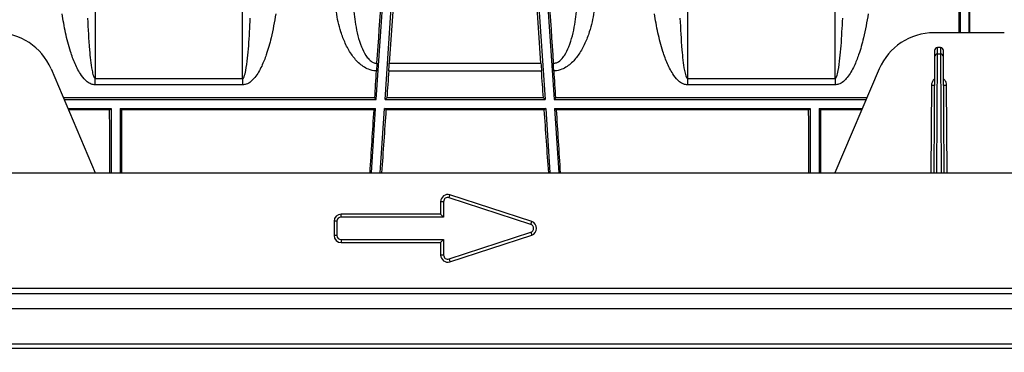
# Model space of a CAD drawing. Units: millimetres. Extents: x 71 to 4274, y 142 to 2067.
# Drawn here: x 1717 to 1883, y 421 to 477 of the extents above; entities that cross this region are included whole.
import ezdxf

# ---------------------------------------------------------------- set-up
doc = ezdxf.new("R2010")
doc.units = ezdxf.units.MM
doc.layers.add('157009', color=7, linetype='Continuous')
doc.layers.add('DIMENSION', color=3, linetype='Continuous', lineweight=25)
doc.styles.add('BEMSTIL', font='arial.ttf', dxfattribs={"width": 0.8})
doc.dimstyles.new('ACO wymiarowanie', dxfattribs={"dimscale": 10, "dimtxt": 3.5, "dimasz": 2.5, "dimexe": 1, "dimexo": 1, "dimgap": 1, "dimtad": 1, "dimdec": 0, "dimtxsty": 'BEMSTIL', "dimcen": 3, "dimclrd": 3, "dimclre": 3, "dimclrt": 2, "dimadec": 0, "dimazin": 0, "dimtfac": 0.875, "dimtdec": 0, "dimtmove": 0, "dimatfit": 0, "dimfxl": 0, "dimtolj": 1, "dimlwd": 25, "dimlwe": 25, "dimarcsym": 0})

# ---------------------------------------------------------------- blocks, each defined once
blk = doc.blocks.new('*D51')
at = {"layer": 'Defpoints', "color": 0}
for p in [(2102.45, 685.8), (966.02, 562.93), (2102.45, 400.2)]:
    blk.add_point(p, dxfattribs=at)
at = {"layer": 'DIMENSION', "color": 3, "lineweight": 25}
for p, q in [((966.02, 572.93), (966.02, 695.8)), ((2102.45, 410.2), (2102.45, 695.8)), ((991.02, 685.8), (2077.45, 685.8))]:
    blk.add_line(p, q, dxfattribs=at)
at = {"layer": 'DIMENSION', "color": 3}
for points in [[(991.02, 689.97), (991.02, 681.64), (966.02, 685.8)], [(2077.45, 689.97), (2077.45, 681.64), (2102.45, 685.8)]]:
    blk.add_solid(points, dxfattribs=at)
at = {"layer": 'DIMENSION', "color": 2, "insert": (1534.2, 731.57), "char_height": 35, "attachment_point": 2, "style": 'BEMSTIL'}
blk.add_mtext('\\A1;1136', dxfattribs=at)
blk = doc.blocks.new('1115417-M_001_Top_view')
for p, q in [((811.42, 63.75), (815.78, 129.12)), ((837.07, 129.12), (841.43, 63.75)), ((812.93, 63.75), (815.29, 99.25)), ((815.56, 98.96), (813.62, 69.86)), ((839.23, 69.86), (837.29, 98.96)), ((837.56, 99.25), (839.92, 63.75)), ((917.44, 75), (905.54, 75)), ((906.68, 72.5), (906.17, 72.5)), ((813.62, 69.86), (839.23, 69.86)), ((905.67, 70.95), (905.55, 51.35)), ((906.04, 51.35), (906.17, 71.4)), ((906.68, 71.4), (906.17, 71.4)), ((906.68, 71.4), (906.81, 51.35)), ((907.3, 51.35), (907.18, 70.95)), ((756.52, 68.92), (764, 51.35)), ((839.32, 68.55), (813.53, 68.55)), ((896.33, 68.92), (888.85, 51.35)), ((763.98, 66.21), (763.98, 67.29)), ((763.98, 67.29), (788.87, 67.29)), ((788.87, 67.29), (788.87, 66.21)), ((863.98, 67.29), (863.98, 66.21)), ((863.98, 67.29), (888.87, 67.29)), ((888.87, 67.29), (888.87, 66.21)), ((788.87, 66.21), (763.98, 66.21)), ((888.87, 66.21), (863.98, 66.21)), ((905.14, 66.14), (905.05, 51.35)), ((907.8, 51.35), (907.71, 66.14)), ((811.17, 64.02), (758.6, 64.02)), ((758.72, 63.75), (811.42, 63.75)), ((811.42, 63.75), (811.17, 64.02)), ((812.93, 63.75), (813.21, 64.02)), ((812.93, 63.75), (839.92, 63.75)), ((839.64, 64.02), (813.21, 64.02)), ((839.64, 64.02), (839.92, 63.75)), ((841.68, 64.02), (841.43, 63.75)), ((841.43, 63.75), (894.13, 63.75)), ((894.25, 64.02), (841.68, 64.02)), ((759.36, 62.25), (766.68, 62.25)), ((766.42, 61.99), (759.47, 61.99)), ((766.42, 61.99), (766.68, 62.25)), ((766.68, 62.25), (766.68, 51.35)), ((768.18, 62.25), (811.32, 62.25)), ((768.18, 62.25), (768.18, 51.35)), ((768.43, 61.99), (768.18, 62.25)), ((811.05, 61.99), (768.43, 61.99)), ((810.6, 51.35), (811.32, 62.25)), ((811.05, 61.99), (811.32, 62.25)), ((812.1, 51.35), (812.83, 62.25)), ((812.83, 62.25), (840.02, 62.25)), ((813.07, 61.99), (812.83, 62.25)), ((839.78, 61.99), (813.07, 61.99)), ((840.02, 62.25), (839.78, 61.99)), ((840.02, 62.25), (840.75, 51.35)), ((841.53, 62.25), (884.68, 62.25)), ((841.53, 62.25), (842.25, 51.35)), ((841.53, 62.25), (841.8, 61.99)), ((884.42, 61.99), (841.8, 61.99)), ((884.42, 61.99), (884.68, 62.25)), ((884.68, 62.25), (884.68, 51.35)), ((886.18, 62.25), (893.49, 62.25)), ((886.18, 62.25), (886.18, 51.35)), ((886.43, 61.99), (886.18, 62.25)), ((893.38, 61.99), (886.43, 61.99)), ((606.7, 51.35), (1020.95, 51.35)), ((823.71, 47.17), (823.86, 47.64)), ((837.51, 42.67), (823.71, 47.17)), ((837.66, 43.14), (823.86, 47.64)), ((822.29, 46.5), (822.29, 44.4)), ((822.79, 46.5), (822.29, 46.5)), ((822.79, 46.5), (822.79, 43.9)), ((822.29, 44.4), (805.49, 44.4)), ((805.49, 43.9), (805.49, 44.4)), ((822.79, 43.9), (805.49, 43.9)), ((822.79, 43.9), (822.29, 44.4)), ((804.29, 43.2), (804.29, 40.8)), ((804.79, 43.2), (804.29, 43.2)), ((804.79, 43.2), (804.79, 40.8)), ((837.51, 42.67), (837.66, 43.14)), ((804.79, 40.8), (804.29, 40.8)), ((805.49, 40.1), (822.79, 40.1)), ((805.49, 40.1), (805.49, 39.6)), ((822.79, 40.1), (822.29, 39.6)), ((822.79, 40.1), (822.79, 37.5)), ((823.71, 36.83), (837.51, 41.33)), ((823.86, 36.36), (837.66, 40.86)), ((837.51, 41.33), (837.66, 40.86)), ((805.49, 39.6), (822.29, 39.6)), ((822.29, 39.6), (822.29, 37.5)), ((822.79, 37.5), (822.29, 37.5)), ((823.71, 36.83), (823.86, 36.36)), ((747.32, 31.93), (918.71, 31.93)), ((918.79, 30.93), (747.24, 30.93)), ((565.53, 28.5), (1067.53, 28.5)), ((565.49, 21.79), (1067.46, 21.79)), ((565.53, 22.5), (1067.53, 22.5))]:
    blk.add_line(p, q)
at = {"flags": 128}
for points in [[(905.67, 72), (905.67, 71.88), (905.67, 71.53), (905.67, 70.95)], [(906.17, 71.4), (906.17, 72), (906.17, 72.38), (906.17, 72.5)], [(906.68, 72.5), (906.68, 72.38), (906.68, 72), (906.68, 71.4)], [(907.18, 70.95), (907.18, 71.53), (907.18, 71.88), (907.18, 72)]]:
    blk.add_lwpolyline(points, dxfattribs=at)
for centre, radius, start, end in [((747.32, 65), 10, 23.0704, 90), ((905.54, 65), 10, 90, 156.9296), ((906.17, 72), 0.5, 90, 179.65), ((906.68, 72), 0.5, 0.35, 90), ((906.14, 70.92), 0.474, 86.7885, 176.1347), ((906.71, 70.92), 0.474, 3.8638, 93.213), ((905.44, 94.87), 28.73, 269.4016, 270.3987), ((907.41, 94.87), 28.73, 269.6013, 270.5984), ((823.49, 46.5), 1.2, 71.9395, 180), ((823.49, 46.5), 0.7, 71.9395, 180), ((805.49, 43.2), 1.2, 90, 180), ((805.49, 43.2), 0.7, 90, 180), ((837.29, 42), 0.7, 288.0605, 71.9395), ((837.29, 42), 1.2, 288.0605, 71.9395), ((805.49, 40.8), 1.2, 180, 270), ((805.49, 40.8), 0.7, 180, 270), ((823.49, 37.5), 1.2, 180, 288.0605), ((823.49, 37.5), 0.7, 180, 288.0605)]:
    blk.add_arc(centre, radius, start, end)
for centre, major_axis, ratio, start_param, end_param in [((816.47, 144.38), (219.76, 3296.38), 0.000013, 4.68978, 4.703662), ((836.38, 144.38), (-219.76, 3296.38), 0.000013, 1.579523, 1.593406), ((813.6, 69.86), (0.2, 3), 0.008708, 4.262658, 4.71297), ((839.25, 69.86), (-0.2, 3), 0.008708, 1.570216, 2.020527), ((805.65, 0), (10.5, 157.5), 0.008708, 5.131543, 5.163302), ((810.2, 0), (10.5, 157.5), 0.008708, 1.121065, 1.152804), ((842.65, 0), (-10.5, 157.5), 0.008708, 5.130382, 5.16212), ((847.2, 0), (-10.5, 157.5), 0.008708, 1.119883, 1.151643), ((765.15, 0), (0, 157.5), 0.008727, 5.044465, 5.116924), ((769.7, 0), (0, 157.5), 0.008727, 1.166261, 1.23872), ((805.65, 0), (10.5, 157.5), 0.008708, 5.045046, 5.117505), ((810.2, 0), (10.5, 157.5), 0.008708, 1.166841, 1.239301), ((842.65, 0), (-10.5, 157.5), 0.008708, 5.043885, 5.116344), ((847.2, 0), (-10.5, 157.5), 0.008708, 1.16568, 1.23814), ((883.15, 0), (0, 157.5), 0.008727, 5.044465, 5.116924), ((887.7, 0), (0, 157.5), 0.008727, 1.166261, 1.23872)]:
    blk.add_ellipse(centre, major_axis=major_axis, ratio=ratio, start_param=start_param, end_param=end_param)
for points, knots in [([(909.82, 75), (909.81, 76.79), (909.81, 81.32), (909.81, 88.27), (909.81, 96.87), (909.82, 105.96), (909.82, 115.39), (909.83, 124.07), (909.83, 130.97), (909.85, 136.31), (909.86, 140.39), (909.88, 144.1), (909.9, 146.22), (909.92, 147.28)], [0, 0, 0, 0, 0.05455, 0.137709, 0.220868, 0.337604, 0.45434, 0.574467, 0.694594, 0.770493, 0.846392, 0.923196, 1, 1, 1, 1]), ([(909.98, 147.28), (909.98, 146.36), (909.98, 144.53), (909.98, 140.7), (909.98, 136.11), (909.98, 130.7), (909.98, 124.54), (909.98, 117.65), (909.98, 110.08), (909.98, 101.88), (909.98, 93.1), (909.98, 84.16), (909.98, 77.94), (909.98, 75)], [0, 0, 0, 0, 0.091821, 0.183642, 0.275462, 0.367283, 0.459104, 0.550925, 0.642746, 0.734567, 0.826387, 0.91789, 1, 1, 1, 1]), ([(911.48, 147.28), (911.48, 146.36), (911.48, 144.53), (911.48, 140.7), (911.48, 136.11), (911.48, 130.7), (911.48, 124.54), (911.48, 117.65), (911.48, 110.08), (911.48, 101.88), (911.48, 93.1), (911.48, 84.16), (911.48, 77.94), (911.48, 75)], [0, 0, 0, 0, 0.091821, 0.183642, 0.275462, 0.367283, 0.459104, 0.550925, 0.642746, 0.734567, 0.826387, 0.91789, 1, 1, 1, 1]), ([(911.64, 75), (911.64, 76.36), (911.64, 80.22), (911.64, 86.35), (911.64, 94.62), (911.63, 103.66), (911.63, 113.26), (911.63, 122.14), (911.62, 129.38), (911.61, 135.14), (911.59, 139.69), (911.58, 143.8), (911.55, 146.12), (911.53, 147.28)], [0, 0, 0, 0, 0.0411027, 0.1172654, 0.193428, 0.310162, 0.426896, 0.5470213, 0.6671467, 0.7497737, 0.8324007, 0.9162005, 1, 1, 1, 1]), ([(763.98, 130.83), (763.98, 130.75), (763.98, 129.66), (763.98, 127.07), (763.98, 122.1), (763.98, 115.84), (763.98, 108.35), (763.98, 99.78), (763.98, 90.09), (763.98, 79.34), (763.98, 71.31), (763.98, 67.29)], [0, 0, 0, 0, 0.010177, 0.131461, 0.252744, 0.377551, 0.502359, 0.624948, 0.747537, 0.873768, 1, 1, 1, 1]), ([(788.87, 67.29), (788.87, 67.47), (788.87, 71.58), (788.87, 79.34), (788.87, 89.93), (788.87, 99.62), (788.87, 108.28), (788.87, 115.77), (788.87, 121.4), (788.87, 125.53), (788.87, 128.57), (788.87, 130.08), (788.87, 130.83)], [0, 0, 0, 0, 0.005465, 0.126744, 0.248022, 0.372824, 0.497626, 0.621335, 0.745043, 0.830005, 0.915038, 1, 1, 1, 1]), ([(863.98, 130.83), (863.98, 130.75), (863.98, 129.66), (863.98, 127.07), (863.98, 122.1), (863.98, 115.84), (863.98, 108.35), (863.98, 99.78), (863.98, 90.09), (863.98, 79.34), (863.98, 71.31), (863.98, 67.29)], [0, 0, 0, 0, 0.010177, 0.131461, 0.252744, 0.377551, 0.502359, 0.624948, 0.747537, 0.873768, 1, 1, 1, 1]), ([(888.87, 67.29), (888.87, 67.47), (888.87, 71.58), (888.87, 79.34), (888.87, 89.93), (888.87, 99.62), (888.87, 108.28), (888.87, 115.77), (888.87, 121.4), (888.87, 125.53), (888.87, 128.57), (888.87, 130.08), (888.87, 130.83)], [0, 0, 0, 0, 0.005465, 0.126744, 0.248022, 0.372824, 0.497626, 0.621335, 0.745043, 0.830005, 0.915038, 1, 1, 1, 1]), ([(807.49, 83.32), (807.48, 82.17), (807.45, 79.87), (807.87, 76.28), (808.56, 73.33), (809.48, 71.4), (810.11, 70.56), (810.63, 70.11), (811.08, 69.91), (811.38, 69.86), (811.5, 69.86), (811.54, 69.86)], [0, 0, 0, 0, 0.2364809, 0.472854, 0.7347851, 0.8435189, 0.8986078, 0.9419111, 0.9768027, 0.991999, 1, 1, 1, 1]), ([(841.31, 69.86), (841.35, 69.86), (841.57, 69.86), (841.87, 69.95), (842.44, 70.26), (842.84, 70.69), (843.44, 71.54), (844.29, 73.33), (844.98, 76.28), (845.4, 79.87), (845.37, 82.17), (845.36, 83.32)], [0, 0, 0, 0, 0.0080013, 0.0431553, 0.058069, 0.1328156, 0.1562485, 0.2650123, 0.5270157, 0.7634539, 1, 1, 1, 1]), ([(811.46, 68.55), (811.41, 68.56), (810.95, 68.58), (809.82, 68.86), (808.38, 69.88), (807.12, 71.43), (806.15, 73.21), (805.25, 75.6), (804.58, 78.54), (804.53, 80.82), (804.5, 81.96)], [0, 0, 0, 0, 0.008714, 0.076087, 0.19142, 0.304881, 0.431793, 0.558957, 0.77939, 1, 1, 1, 1]), ([(848.35, 81.96), (848.32, 80.82), (848.27, 78.54), (847.6, 75.6), (846.7, 73.21), (845.73, 71.43), (844.47, 69.88), (843.04, 68.86), (841.9, 68.58), (841.44, 68.56), (841.39, 68.55)], [0, 0, 0, 0, 0.22061, 0.441043, 0.568207, 0.69512, 0.80858, 0.923914, 0.991287, 1, 1, 1, 1]), ([(763.98, 66.21), (763.76, 66.24), (763.25, 66.3), (762.41, 66.86), (761.44, 68.01), (760.53, 69.76), (759.67, 72.19), (758.92, 75.01), (758.56, 77.13), (758.38, 78.2)], [0, 0, 0, 0, 0.0440671, 0.0988268, 0.1984592, 0.3571813, 0.5166367, 0.7582312, 1, 1, 1, 1]), ([(794.47, 78.2), (794.23, 76.84), (793.83, 74.54), (792.99, 71.57), (792.11, 69.32), (791.25, 67.76), (790.3, 66.76), (789.59, 66.29), (789.07, 66.24), (788.87, 66.21)], [0, 0, 0, 0, 0.309332, 0.52418, 0.674621, 0.834446, 0.897759, 0.961158, 1, 1, 1, 1]), ([(863.98, 66.21), (863.76, 66.24), (863.25, 66.3), (862.41, 66.86), (861.44, 68.01), (860.53, 69.76), (859.67, 72.19), (858.92, 75.01), (858.56, 77.13), (858.38, 78.2)], [0, 0, 0, 0, 0.044067, 0.098826, 0.198458, 0.357181, 0.516637, 0.758231, 1, 1, 1, 1]), ([(894.47, 78.2), (894.23, 76.84), (893.83, 74.54), (892.99, 71.57), (892.11, 69.32), (891.25, 67.76), (890.3, 66.76), (889.59, 66.29), (889.07, 66.24), (888.87, 66.21)], [0, 0, 0, 0, 0.309332, 0.52418, 0.674621, 0.834447, 0.89776, 0.961158, 1, 1, 1, 1]), ([(762.69, 77.46), (762.78, 75.68), (762.93, 72.8), (763.26, 69.5), (763.6, 67.93), (763.76, 67.49), (763.87, 67.35), (763.91, 67.31), (763.95, 67.3), (763.97, 67.29), (763.98, 67.29)], [0, 0, 0, 0, 0.529457, 0.860248, 0.948432, 0.984008, 0.989561, 0.995152, 0.997906, 1, 1, 1, 1]), ([(788.87, 67.29), (788.88, 67.29), (788.9, 67.3), (788.95, 67.32), (789.03, 67.4), (789.24, 67.83), (789.62, 69.66), (789.94, 73.01), (790.08, 75.91), (790.16, 77.46)], [0, 0, 0, 0, 0.00249, 0.005754, 0.011797, 0.032897, 0.134583, 0.53877, 1, 1, 1, 1]), ([(862.69, 77.46), (862.78, 75.68), (862.93, 72.8), (863.26, 69.5), (863.6, 67.93), (863.76, 67.49), (863.87, 67.35), (863.91, 67.31), (863.95, 67.3), (863.97, 67.29), (863.98, 67.29)], [0, 0, 0, 0, 0.5294565, 0.860248, 0.948432, 0.9840086, 0.9895616, 0.9951535, 0.9979057, 1, 1, 1, 1]), ([(888.87, 67.29), (888.88, 67.29), (888.9, 67.3), (888.95, 67.32), (889.03, 67.4), (889.24, 67.83), (889.62, 69.66), (889.94, 73.01), (890.08, 75.91), (890.16, 77.46)], [0, 0, 0, 0, 0.00249, 0.005754, 0.011797, 0.032897, 0.134583, 0.53877, 1, 1, 1, 1]), ([(811.54, 69.86), (811.52, 69.5), (811.49, 69.05), (811.46, 68.64), (811.46, 68.55)], [0, 0, 0, 0, 0.793755, 1, 1, 1, 1]), ([(841.39, 68.55), (841.37, 68.87), (841.35, 69.29), (841.32, 69.74), (841.31, 69.86)], [0, 0, 0, 0, 0.749153, 1, 1, 1, 1]), ([(905.64, 67.2), (905.61, 67.17), (905.44, 67.02), (905.21, 66.66), (905.16, 66.3), (905.14, 66.14)], [0, 0, 0, 0, 0.103617, 0.575404, 1, 1, 1, 1]), ([(907.71, 66.14), (907.69, 66.3), (907.64, 66.66), (907.41, 67.02), (907.24, 67.17), (907.21, 67.2)], [0, 0, 0, 0, 0.424596, 0.896383, 1, 1, 1, 1])]:
    blk.add_open_spline(points, degree=3, knots=knots)

msp = doc.modelspace()

# ---------------------------------------------------------------- block references
at = {"layer": '157009'}
msp.add_blockref('1115417-M_001_Top_view', (966.02, 400.2), dxfattribs=at)

# ---------------------------------------------------------------- dimensions: what is measured, and where the dimension line sits
at = {"layer": 'DIMENSION'}
dim = msp.add_linear_dim(base=(2102.45, 685.8), p1=(966.02, 562.93), p2=(2102.45, 400.2), dimstyle='ACO wymiarowanie', dxfattribs=at)
dim.commit()
dim.dimension.update_dxf_attribs({"geometry": '*D51', "text_midpoint": (1534.2, 685.8), "dimtype": 160})

doc.saveas('drawing.dxf')
